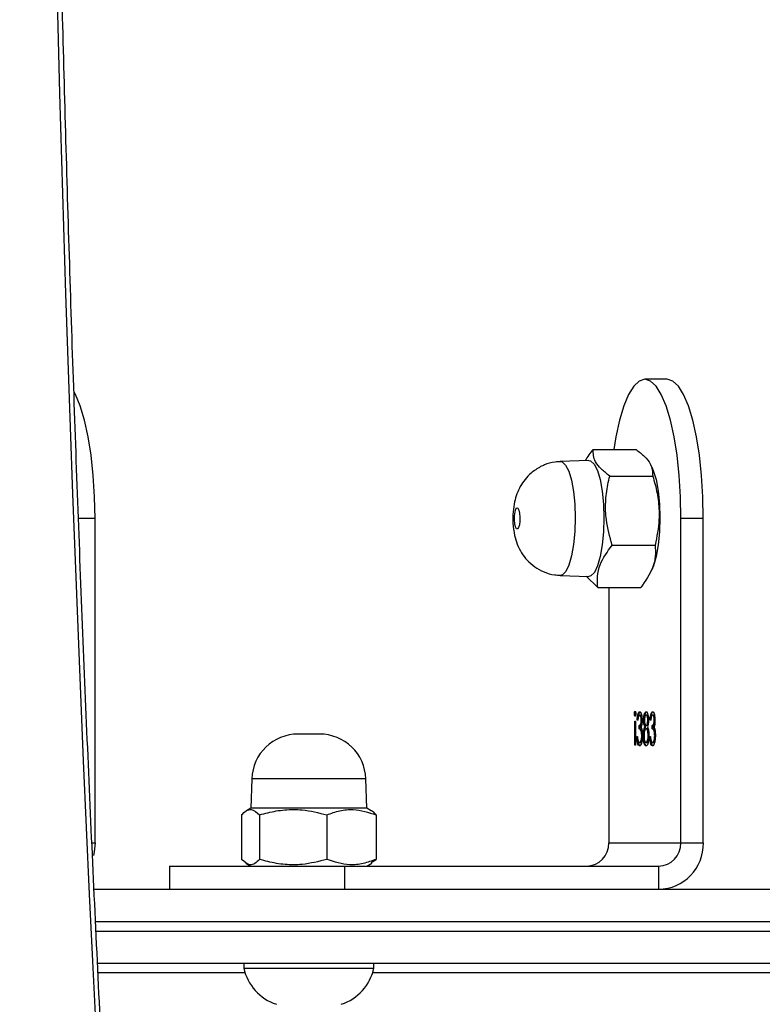
# Model space of a CAD drawing. Units: inches. Extents: x 6321 to 8015, y -1118 to 168.
# Drawn here: x 7651 to 7659, y -754 to -743 of the extents above; entities that cross this region are included whole.
import ezdxf

# ---------------------------------------------------------------- set-up
doc = ezdxf.new("R2010")
doc.units = ezdxf.units.IN
doc.header["$MEASUREMENT"] = 0
doc.layers.add('VP-DIM', color=7, linetype='Continuous')
doc.layers.add('VP-EQ', color=7, linetype='Continuous', true_color=0x8a3492)
doc.styles.get("Standard").update_dxf_attribs({"font": 'arial.ttf'})
doc.dimstyles.get("Standard").update_dxf_attribs({"dimtxt": 14, "dimasz": 20, "dimexe": 20, "dimexo": 50, "dimgap": 20, "dimtad": 0, "dimdec": 0, "dimzin": 0, "dimdsep": 46, "dimtxsty": 'Standard', "dimcen": -0.09, "dimadec": 0, "dimazin": 0, "dimtfac": 1, "dimtdec": 4, "dimtofl": 0, "dimtmove": 0, "dimatfit": 3, "dimfxl": 70, "dimfxlon": 1, "dimtolj": 1, "dimtzin": 0, "dimarcsym": 0})

# ---------------------------------------------------------------- blocks, each defined once
blk = doc.blocks.new('*D64')
at = {"layer": 'Defpoints', "color": 0}
for p in [(6831.058, -12.718), (7604.623, -1118.196), (7995.491, -1118.196)]:
    blk.add_point(p, dxfattribs=at)
at = {"layer": 'VP-DIM', "color": 0, "lineweight": -2}
for p, q in [((7925.491, -12.718), (8015.491, -12.718)), ((7995.491, -32.718), (7995.491, -528.932)), ((7995.491, -1098.196), (7995.491, -609.476)), ((7925.491, -1118.196), (8015.491, -1118.196))]:
    blk.add_line(p, q, dxfattribs=at)
at = {"layer": 'VP-DIM', "color": 0}
for points in [[(7998.824, -32.718), (7992.157, -32.718), (7995.491, -12.718)], [(7992.157, -1098.196), (7998.824, -1098.196), (7995.491, -1118.196)]]:
    blk.add_solid(points, dxfattribs=at)
at = {"layer": 'VP-DIM', "color": 0, "insert": (7995.491, -569.204), "char_height": 14, "attachment_point": 5, "rotation": 90}
blk.add_mtext('\\A1;1105', dxfattribs=at)
blk = doc.blocks.new('*D65')
at = {"layer": 'Defpoints', "color": 0}
for p in [(6901.783, -184.128), (7627.523, -917.233), (7934.066, -917.233)]:
    blk.add_point(p, dxfattribs=at)
at = {"layer": 'VP-DIM', "color": 0, "lineweight": -2}
for p, q in [((7864.066, -184.128), (7954.066, -184.128)), ((7934.066, -204.128), (7934.066, -524.607)), ((7934.066, -897.233), (7934.066, -595.491)), ((7864.066, -917.233), (7954.066, -917.233))]:
    blk.add_line(p, q, dxfattribs=at)
at = {"layer": 'VP-DIM', "color": 0}
for points in [[(7937.4, -204.128), (7930.733, -204.128), (7934.066, -184.128)], [(7930.733, -897.233), (7937.4, -897.233), (7934.066, -917.233)]]:
    blk.add_solid(points, dxfattribs=at)
at = {"layer": 'VP-DIM', "color": 0, "insert": (7934.066, -560.049), "char_height": 14, "attachment_point": 5, "rotation": 90}
blk.add_mtext('\\A1;735', dxfattribs=at)
blk = doc.blocks.new('1728')
at = {"color": 8, "linetype": 'Continuous', "lineweight": 25}
for p, q in [((448.184, 535.55), (448.184, 535.729)), ((444.683, 535.582), (444.683, 535.55)), ((443.733, 535.538), (443.733, 521.897)), ((443.833, 521.897), (443.833, 535.543)), ((445.376, 532.632), (445.376, 533.859))]:
    blk.add_line(p, q, dxfattribs=at)
at = {"color": 7, "linetype": 'Continuous', "lineweight": 25}
for p, q in [((443.283, 533.932), (443.283, 535.517)), ((443.383, 521.942), (443.383, 535.521)), ((444.183, 535.559), (444.183, 521.942)), ((444.683, 535.55), (448.184, 535.55)), ((444.433, 534.746), (444.183, 534.746)), ((444.433, 534.746), (444.433, 532.858)), ((443.383, 533.946), (443.333, 533.946)), ((443.333, 533.946), (443.333, 533.154)), ((444.464, 533.923), (444.433, 533.87)), ((444.986, 533.97), (444.506, 533.97)), ((445.058, 533.87), (445.03, 533.919)), ((444.986, 533.776), (444.506, 533.776)), ((445.376, 533.859), (445.058, 533.87)), ((445.058, 532.62), (445.058, 533.87)), ((445.858, 533.131), (445.858, 533.36)), ((443.333, 533.154), (443.333, 532.546)), ((444.986, 533.052), (444.506, 533.052)), ((444.183, 532.858), (444.433, 532.858)), ((444.433, 532.858), (444.433, 529.476)), ((444.433, 532.62), (444.464, 532.568)), ((445.03, 532.572), (445.058, 532.62)), ((445.058, 532.62), (445.376, 532.632)), ((443.283, 527.376), (443.283, 532.559)), ((443.333, 532.546), (443.383, 532.546)), ((444.472, 532.573), (444.506, 532.521)), ((444.986, 532.521), (444.506, 532.521)), ((447.569, 530.535), (447.558, 530.228)), ((448.808, 530.228), (448.797, 530.535)), ((447.559, 530.257), (447.439, 530.132)), ((448.927, 530.182), (448.927, 529.719)), ((447.439, 530.132), (447.439, 529.668)), ((444.683, 530.012), (444.683, 529.235)), ((447.439, 530.012), (444.683, 530.012)), ((447.896, 529.977), (447.896, 529.514)), ((448.64, 530.003), (448.64, 529.539)), ((445.739, 529.733), (445.995, 529.733)), ((445.739, 529.725), (445.739, 529.733)), ((445.995, 529.725), (445.739, 529.725)), ((445.766, 529.671), (445.766, 529.681)), ((445.833, 529.711), (445.833, 529.703)), ((445.838, 529.633), (445.838, 529.641)), ((445.84, 529.65), (445.84, 529.658)), ((445.914, 529.685), (445.95, 529.685)), ((445.914, 529.676), (445.914, 529.685)), ((445.914, 529.676), (445.95, 529.676)), ((445.95, 529.676), (445.95, 529.685)), ((445.995, 529.733), (445.995, 529.725)), ((446.007, 529.654), (446.007, 529.662)), ((446.008, 529.699), (446.008, 529.707)), ((446.008, 529.627), (446.008, 529.637)), ((446.062, 529.671), (446.062, 529.68)), ((446.076, 529.727), (446.076, 529.736)), ((445.766, 529.601), (445.766, 529.61)), ((445.766, 529.532), (445.766, 529.541)), ((445.833, 529.572), (445.833, 529.563)), ((445.841, 529.578), (445.841, 529.588)), ((445.914, 529.6), (445.914, 529.61)), ((445.914, 529.546), (445.95, 529.546)), ((445.914, 529.536), (445.914, 529.546)), ((445.914, 529.536), (445.95, 529.536)), ((445.934, 529.614), (445.934, 529.623)), ((445.95, 529.601), (445.95, 529.61)), ((445.95, 529.536), (445.95, 529.546)), ((446.008, 529.56), (446.008, 529.568)), ((446.009, 529.584), (446.009, 529.592)), ((446.062, 529.601), (446.062, 529.61)), ((446.062, 529.531), (446.062, 529.541)), ((447.595, 529.565), (447.629, 529.548)), ((448.737, 529.548), (448.763, 529.561)), ((449.684, 529.382), (449.684, 529.623)), ((444.433, 529.476), (444.183, 529.476)), ((445.84, 529.51), (445.84, 529.518)), ((446.007, 529.515), (446.007, 529.523)), ((444.683, 529.235), (444.683, 528.994)), ((444.683, 529.235), (448.184, 529.235)), ((448.184, 528.994), (448.184, 529.235)), ((444.683, 528.994), (448.184, 528.994))]:
    blk.add_line(p, q, dxfattribs=at)
at = {"color": 7, "linetype": 'Continuous', "lineweight": 25, "flags": 128}
for points in [[(448.184, 535.55), (448.418, 535.555), (448.647, 535.569), (448.865, 535.593), (449.065, 535.624), (449.244, 535.664), (449.397, 535.71), (449.52, 535.762), (449.54, 535.773)], [(444.683, 535.55), (444.586, 535.56), (444.549, 535.568)], [(448.296, 531.004), (448.293, 530.992), (448.274, 530.982), (448.24, 530.974), (448.198, 530.97), (448.154, 530.971), (448.114, 530.976), (448.084, 530.985), (448.07, 530.996), (448.073, 531.007), (448.092, 531.018), (448.126, 531.025), (448.168, 531.029), (448.213, 531.028), (448.253, 531.023), (448.282, 531.014), (448.296, 531.004)], [(448.808, 530.228), (448.804, 530.209), (448.77, 530.171), (448.701, 530.136), (448.602, 530.107), (448.479, 530.084), (448.339, 530.07), (448.189, 530.065), (448.04, 530.069), (447.898, 530.083), (447.773, 530.105), (447.672, 530.134), (447.601, 530.168), (447.563, 530.206), (447.558, 530.228)], [(448.184, 529.235), (448.418, 529.24), (448.647, 529.254), (448.865, 529.277), (449.065, 529.309), (449.244, 529.349), (449.397, 529.395), (449.52, 529.447), (449.61, 529.503), (449.665, 529.563), (449.684, 529.623), (449.665, 529.684), (449.61, 529.743), (449.52, 529.8), (449.397, 529.851), (449.244, 529.898), (449.065, 529.937), (448.927, 529.96)], [(448.737, 529.548), (448.701, 529.533), (448.602, 529.503), (448.479, 529.481), (448.339, 529.467), (448.189, 529.462), (448.04, 529.466), (447.898, 529.479), (447.773, 529.501), (447.672, 529.53), (447.629, 529.548)], [(448.184, 528.994), (448.418, 528.998), (448.647, 529.013), (448.865, 529.036), (449.065, 529.068), (449.244, 529.107), (449.397, 529.154), (449.52, 529.206), (449.61, 529.262), (449.665, 529.321), (449.684, 529.382)]]:
    blk.add_lwpolyline(points, dxfattribs=at)
at = {"color": 8, "linetype": 'Continuous', "lineweight": 25, "flags": 128}
blk.add_lwpolyline([(448.797, 530.535), (448.793, 530.516), (448.759, 530.479), (448.692, 530.445), (448.595, 530.416), (448.474, 530.394), (448.336, 530.38), (448.189, 530.375), (448.042, 530.379), (447.903, 530.392), (447.781, 530.414), (447.681, 530.442), (447.611, 530.476), (447.574, 530.513), (447.569, 530.535)], dxfattribs=at)
at = {"color": 7, "linetype": 'Continuous', "lineweight": 25}
for centre, radius, start, end in [((465.207, 83.428), 452.675, 82.82195, 94.49335), ((443.44, 533.434), 0.523, 101.8119, 162), ((445.358, 533.36), 0.5, 0, 88), ((445.358, 533.131), 0.5, 272, 360), ((443.44, 533.057), 0.523, 198, 258.1881), ((444.679, 530.257), 0.246, 181.0204, 270.9668), ((444.675, 529.485), 0.492, 181.0162, 270.9724), ((444.679, 529.481), 0.246, 181.0204, 270.9668)]:
    blk.add_arc(centre, radius, start, end, dxfattribs=at)
for points, knots in [([(429.766, 534.662), (430.259, 534.7), (431.69, 534.811), (434.06, 534.981), (436.879, 535.167), (439.701, 535.334), (442.527, 535.484), (445.355, 535.617), (448.186, 535.732), (451.019, 535.829), (453.854, 535.909), (456.69, 535.971), (459.527, 536.015), (462.365, 536.042), (465.203, 536.051), (468.041, 536.042), (470.879, 536.016), (473.716, 535.972), (476.552, 535.911), (479.387, 535.831), (482.22, 535.735), (485.051, 535.62), (487.879, 535.488), (490.705, 535.339), (493.527, 535.171), (496.346, 534.987), (499.161, 534.785), (501.972, 534.565), (504.778, 534.327), (507.58, 534.073), (510.376, 533.801), (513.167, 533.511), (515.951, 533.205), (518.681, 532.886), (520.606, 532.649), (521.606, 532.523), (521.732, 532.507)], [0, 0, 0, 0, 0.016138, 0.046803, 0.077468, 0.108133, 0.138799, 0.169464, 0.200129, 0.230795, 0.26146, 0.292126, 0.322791, 0.353456, 0.384122, 0.414787, 0.445453, 0.476118, 0.506784, 0.537449, 0.568114, 0.59878, 0.629445, 0.660111, 0.690776, 0.721441, 0.752106, 0.782772, 0.813437, 0.844102, 0.874767, 0.905432, 0.936097, 0.966762, 0.995813, 1, 1, 1, 1]), ([(444.506, 533.776), (444.489, 533.793), (444.455, 533.827), (444.437, 533.893), (444.479, 533.941), (444.506, 533.97)], [0, 0, 0, 0, 0.264877, 0.53547, 1, 1, 1, 1]), ([(444.986, 533.97), (445.002, 533.954), (445.036, 533.92), (445.055, 533.854), (445.012, 533.806), (444.986, 533.776)], [0, 0, 0, 0, 0.264849, 0.535441, 1, 1, 1, 1]), ([(444.506, 533.052), (444.483, 533.14), (444.446, 533.288), (444.446, 533.504), (444.472, 533.657), (444.497, 533.747), (444.506, 533.776)], [0, 0, 0, 0, 0.368992, 0.618834, 0.875467, 1, 1, 1, 1]), ([(444.986, 533.776), (444.994, 533.747), (445.019, 533.658), (445.045, 533.505), (445.046, 533.289), (445.008, 533.14), (444.986, 533.052)], [0, 0, 0, 0, 0.124534, 0.374677, 0.631008, 1, 1, 1, 1]), ([(444.506, 532.521), (444.489, 532.567), (444.455, 532.66), (444.437, 532.84), (444.479, 532.97), (444.506, 533.052)], [0, 0, 0, 0, 0.2648619, 0.5354311, 1, 1, 1, 1]), ([(444.986, 533.052), (445.002, 533.005), (445.036, 532.912), (445.055, 532.732), (445.012, 532.602), (444.986, 532.521)], [0, 0, 0, 0, 0.264863, 0.53552, 1, 1, 1, 1]), ([(444.986, 532.521), (445.005, 532.537), (445.026, 532.554), (445.03, 532.572), (445.03, 532.573)], [0, 0, 0, 0, 0.976734, 1, 1, 1, 1]), ([(448.742, 530.747), (448.72, 530.783), (448.683, 530.846), (448.607, 530.917), (448.531, 530.968), (448.449, 531.005), (448.358, 531.031), (448.252, 531.046), (448.128, 531.048), (448.011, 531.033), (447.904, 531.001), (447.813, 530.956), (447.73, 530.893), (447.658, 530.811), (447.603, 530.711), (447.573, 530.615), (447.573, 530.555), (447.573, 530.535)], [0, 0, 0, 0, 0.07977, 0.139788, 0.197952, 0.254452, 0.313403, 0.38327, 0.462153, 0.548067, 0.612105, 0.679947, 0.743106, 0.812442, 0.885776, 0.961348, 1, 1, 1, 1]), ([(448.793, 530.535), (448.793, 530.554), (448.794, 530.613), (448.771, 530.685), (448.748, 530.734), (448.742, 530.747)], [0, 0, 0, 0, 0.257347, 0.797093, 1, 1, 1, 1]), ([(448.64, 530.003), (448.665, 530.034), (448.715, 530.098), (448.813, 530.178), (448.883, 530.18), (448.927, 530.182)], [0, 0, 0, 0, 0.264875, 0.53549, 1, 1, 1, 1]), ([(448.927, 530.182), (448.888, 530.215), (448.848, 530.247), (448.807, 530.266), (448.807, 530.266)], [0, 0, 0, 0, 0.993182, 1, 1, 1, 1]), ([(447.439, 530.132), (447.479, 530.134), (447.559, 530.14), (447.714, 530.105), (447.826, 530.027), (447.896, 529.977)], [0, 0, 0, 0, 0.264848, 0.535445, 1, 1, 1, 1]), ([(447.896, 529.977), (447.986, 530.002), (448.138, 530.044), (448.36, 530.051), (448.517, 530.031), (448.61, 530.01), (448.64, 530.003)], [0, 0, 0, 0, 0.3689735, 0.6188426, 0.8754816, 1, 1, 1, 1]), ([(445.73, 529.681), (445.732, 529.685), (445.734, 529.693), (445.761, 529.703), (445.797, 529.709), (445.821, 529.71), (445.833, 529.711)], [0, 0, 0, 0, 0.27981, 0.558952, 0.779295, 1, 1, 1, 1]), ([(445.73, 529.671), (445.732, 529.675), (445.735, 529.683), (445.757, 529.692), (445.776, 529.695), (445.782, 529.696)], [0, 0, 0, 0, 0.418368, 0.835523, 1, 1, 1, 1]), ([(445.843, 529.649), (445.826, 529.65), (445.792, 529.651), (445.754, 529.66), (445.733, 529.67), (445.731, 529.677), (445.73, 529.681)], [0, 0, 0, 0, 0.27928, 0.558855, 0.77933, 1, 1, 1, 1]), ([(445.73, 529.611), (445.731, 529.615), (445.733, 529.624), (445.762, 529.634), (445.799, 529.64), (445.825, 529.641), (445.838, 529.641)], [0, 0, 0, 0, 0.280657, 0.559337, 0.779902, 1, 1, 1, 1]), ([(445.785, 529.696), (445.779, 529.693), (445.768, 529.688), (445.767, 529.683), (445.766, 529.681)], [0, 0, 0, 0, 0.558948, 1, 1, 1, 1]), ([(445.766, 529.681), (445.767, 529.677), (445.769, 529.671), (445.787, 529.664), (445.812, 529.658), (445.831, 529.658), (445.84, 529.658)], [0, 0, 0, 0, 0.280662, 0.560216, 0.780352, 1, 1, 1, 1]), ([(445.766, 529.671), (445.767, 529.668), (445.769, 529.662), (445.782, 529.655), (445.795, 529.653), (445.798, 529.652)], [0, 0, 0, 0, 0.442314, 0.882639, 1, 1, 1, 1]), ([(445.833, 529.703), (445.823, 529.702), (445.805, 529.701), (445.791, 529.697), (445.785, 529.696)], [0, 0, 0, 0, 0.560648, 1, 1, 1, 1]), ([(445.838, 529.641), (445.85, 529.641), (445.873, 529.64), (445.91, 529.634), (445.925, 529.628), (445.934, 529.623)], [0, 0, 0, 0, 0.280037, 0.559898, 1, 1, 1, 1]), ([(445.84, 529.658), (445.846, 529.658), (445.858, 529.658), (445.881, 529.661), (445.911, 529.669), (445.913, 529.679), (445.914, 529.685)], [0, 0, 0, 0, 0.125559, 0.251198, 0.50065, 1, 1, 1, 1]), ([(445.905, 529.655), (445.895, 529.653), (445.876, 529.65), (445.853, 529.65), (445.843, 529.649)], [0, 0, 0, 0, 0.559562, 1, 1, 1, 1]), ([(445.876, 529.651), (445.885, 529.653), (445.912, 529.659), (445.913, 529.669), (445.914, 529.676)], [0, 0, 0, 0, 0.319622, 1, 1, 1, 1]), ([(445.935, 529.665), (445.931, 529.663), (445.923, 529.659), (445.911, 529.656), (445.905, 529.655)], [0, 0, 0, 0, 0.559717, 1, 1, 1, 1]), ([(445.934, 529.623), (445.944, 529.627), (445.958, 529.633), (445.988, 529.636), (446.001, 529.636), (446.008, 529.637)], [0, 0, 0, 0, 0.557733, 0.77885, 1, 1, 1, 1]), ([(446.007, 529.654), (445.999, 529.654), (445.983, 529.654), (445.956, 529.658), (445.943, 529.662), (445.935, 529.665)], [0, 0, 0, 0, 0.280413, 0.56065, 1, 1, 1, 1]), ([(445.95, 529.685), (445.952, 529.68), (445.955, 529.673), (445.975, 529.665), (445.993, 529.663), (446.002, 529.662), (446.007, 529.662)], [0, 0, 0, 0, 0.499536, 0.749037, 0.874586, 1, 1, 1, 1]), ([(445.95, 529.676), (445.951, 529.67), (445.953, 529.663), (445.973, 529.657), (445.979, 529.655)], [0, 0, 0, 0, 0.68515, 1, 1, 1, 1]), ([(446.098, 529.68), (446.097, 529.677), (446.094, 529.67), (446.071, 529.661), (446.041, 529.655), (446.018, 529.654), (446.007, 529.654)], [0, 0, 0, 0, 0.279894, 0.559846, 0.780107, 1, 1, 1, 1]), ([(446.007, 529.662), (446.017, 529.663), (446.035, 529.664), (446.058, 529.67), (446.061, 529.677), (446.062, 529.68)], [0, 0, 0, 0, 0.278907, 0.559991, 1, 1, 1, 1]), ([(446.008, 529.707), (446.022, 529.706), (446.049, 529.704), (446.079, 529.697), (446.096, 529.689), (446.097, 529.683), (446.098, 529.68)], [0, 0, 0, 0, 0.280268, 0.55975, 0.779771, 1, 1, 1, 1]), ([(446.062, 529.68), (446.062, 529.683), (446.06, 529.687), (446.043, 529.695), (446.021, 529.698), (446.008, 529.699)], [0, 0, 0, 0, 0.280798, 0.560309, 1, 1, 1, 1]), ([(446.008, 529.698), (446.022, 529.697), (446.049, 529.695), (446.079, 529.688), (446.096, 529.679), (446.097, 529.674), (446.098, 529.671)], [0, 0, 0, 0, 0.28041, 0.559706, 0.779749, 1, 1, 1, 1]), ([(446.008, 529.637), (446.022, 529.636), (446.05, 529.635), (446.08, 529.627), (446.096, 529.619), (446.097, 529.613), (446.098, 529.61)], [0, 0, 0, 0, 0.2787806, 0.5583921, 0.7790463, 1, 1, 1, 1]), ([(446.037, 529.656), (446.043, 529.657), (446.059, 529.661), (446.061, 529.667), (446.062, 529.671)], [0, 0, 0, 0, 0.338212, 1, 1, 1, 1]), ([(446.049, 529.729), (446.049, 529.73), (446.05, 529.732), (446.057, 529.735), (446.066, 529.736), (446.072, 529.736), (446.076, 529.736)], [0, 0, 0, 0, 0.279471, 0.559687, 0.779922, 1, 1, 1, 1]), ([(446.076, 529.721), (446.071, 529.722), (446.063, 529.722), (446.055, 529.724), (446.05, 529.727), (446.049, 529.728), (446.049, 529.729)], [0, 0, 0, 0, 0.279227, 0.558823, 0.779503, 1, 1, 1, 1]), ([(446.056, 529.724), (446.056, 529.724), (446.059, 529.725), (446.066, 529.727), (446.072, 529.727), (446.076, 529.727)], [0, 0, 0, 0, 0.187972, 0.594037, 1, 1, 1, 1]), ([(446.076, 529.736), (446.08, 529.736), (446.088, 529.736), (446.097, 529.734), (446.102, 529.732), (446.102, 529.73), (446.103, 529.729)], [0, 0, 0, 0, 0.279127, 0.55887, 0.779339, 1, 1, 1, 1]), ([(446.103, 529.729), (446.102, 529.728), (446.101, 529.726), (446.094, 529.723), (446.085, 529.722), (446.079, 529.721), (446.076, 529.721)], [0, 0, 0, 0, 0.279576, 0.560105, 0.780014, 1, 1, 1, 1]), ([(446.076, 529.727), (446.08, 529.727), (446.088, 529.726), (446.093, 529.725), (446.096, 529.724)], [0, 0, 0, 0, 0.523802, 1, 1, 1, 1]), ([(447.896, 529.514), (447.856, 529.511), (447.776, 529.506), (447.621, 529.54), (447.509, 529.618), (447.439, 529.668)], [0, 0, 0, 0, 0.264883, 0.535483, 1, 1, 1, 1]), ([(448.927, 529.719), (448.902, 529.687), (448.852, 529.623), (448.754, 529.544), (448.684, 529.541), (448.64, 529.539)], [0, 0, 0, 0, 0.264849, 0.535469, 1, 1, 1, 1]), ([(445.73, 529.601), (445.731, 529.605), (445.733, 529.613), (445.762, 529.627), (445.788, 529.625), (445.8, 529.63), (445.8, 529.63)], [0, 0, 0, 0, 0.359135, 0.715913, 0.998203, 1, 1, 1, 1]), ([(445.769, 529.587), (445.756, 529.59), (445.733, 529.597), (445.731, 529.607), (445.73, 529.611)], [0, 0, 0, 0, 0.5579205, 1, 1, 1, 1]), ([(445.73, 529.541), (445.732, 529.546), (445.734, 529.554), (445.761, 529.564), (445.797, 529.569), (445.821, 529.571), (445.833, 529.572)], [0, 0, 0, 0, 0.279933, 0.559055, 0.779232, 1, 1, 1, 1]), ([(445.73, 529.532), (445.732, 529.536), (445.735, 529.544), (445.757, 529.553), (445.776, 529.556), (445.782, 529.557)], [0, 0, 0, 0, 0.418193, 0.8354, 1, 1, 1, 1]), ([(445.843, 529.51), (445.826, 529.511), (445.792, 529.512), (445.754, 529.521), (445.733, 529.531), (445.731, 529.538), (445.73, 529.541)], [0, 0, 0, 0, 0.2793134, 0.558923, 0.7793124, 1, 1, 1, 1]), ([(445.837, 529.633), (445.826, 529.633), (445.802, 529.632), (445.771, 529.623), (445.768, 529.615), (445.766, 529.61)], [0, 0, 0, 0, 0.279778, 0.560071, 1, 1, 1, 1]), ([(445.766, 529.61), (445.767, 529.607), (445.769, 529.601), (445.787, 529.594), (445.812, 529.589), (445.831, 529.588), (445.841, 529.588)], [0, 0, 0, 0, 0.280528, 0.559942, 0.780257, 1, 1, 1, 1]), ([(445.766, 529.601), (445.767, 529.598), (445.769, 529.592), (445.782, 529.585), (445.794, 529.583), (445.796, 529.583)], [0, 0, 0, 0, 0.453296, 0.904258, 1, 1, 1, 1]), ([(445.785, 529.556), (445.779, 529.554), (445.768, 529.549), (445.767, 529.544), (445.766, 529.541)], [0, 0, 0, 0, 0.558442, 1, 1, 1, 1]), ([(445.766, 529.541), (445.767, 529.538), (445.769, 529.532), (445.787, 529.524), (445.812, 529.519), (445.831, 529.518), (445.84, 529.518)], [0, 0, 0, 0, 0.280535, 0.560138, 0.780313, 1, 1, 1, 1]), ([(445.766, 529.532), (445.767, 529.528), (445.769, 529.522), (445.782, 529.516), (445.795, 529.513), (445.798, 529.513)], [0, 0, 0, 0, 0.442112, 0.882794, 1, 1, 1, 1]), ([(445.841, 529.58), (445.826, 529.58), (445.8, 529.581), (445.778, 529.585), (445.769, 529.587)], [0, 0, 0, 0, 0.559407, 1, 1, 1, 1]), ([(445.833, 529.563), (445.823, 529.563), (445.805, 529.561), (445.791, 529.558), (445.785, 529.556)], [0, 0, 0, 0, 0.560347, 1, 1, 1, 1]), ([(445.914, 529.61), (445.913, 529.613), (445.911, 529.62), (445.891, 529.627), (445.866, 529.632), (445.847, 529.633), (445.837, 529.633)], [0, 0, 0, 0, 0.280419, 0.560125, 0.780237, 1, 1, 1, 1]), ([(445.84, 529.518), (445.846, 529.518), (445.858, 529.519), (445.881, 529.521), (445.911, 529.53), (445.913, 529.54), (445.914, 529.546)], [0, 0, 0, 0, 0.12558, 0.25124, 0.500733, 1, 1, 1, 1]), ([(445.841, 529.588), (445.852, 529.588), (445.875, 529.59), (445.899, 529.596), (445.912, 529.603), (445.914, 529.608), (445.914, 529.61)], [0, 0, 0, 0, 0.278351, 0.558411, 0.779048, 1, 1, 1, 1]), ([(445.934, 529.597), (445.922, 529.592), (445.905, 529.585), (445.868, 529.58), (445.85, 529.58), (445.841, 529.58)], [0, 0, 0, 0, 0.558222, 0.779005, 1, 1, 1, 1]), ([(445.876, 529.512), (445.885, 529.514), (445.912, 529.52), (445.913, 529.53), (445.914, 529.536)], [0, 0, 0, 0, 0.319435, 1, 1, 1, 1]), ([(445.88, 529.629), (445.888, 529.628), (445.912, 529.624), (445.925, 529.618), (445.934, 529.614)], [0, 0, 0, 0, 0.325697, 1, 1, 1, 1]), ([(445.88, 529.582), (445.886, 529.584), (445.9, 529.587), (445.912, 529.593), (445.914, 529.598), (445.914, 529.6)], [0, 0, 0, 0, 0.326851, 0.663325, 1, 1, 1, 1]), ([(445.934, 529.614), (445.944, 529.618), (445.955, 529.623), (445.974, 529.625), (445.976, 529.625)], [0, 0, 0, 0, 0.8611, 1, 1, 1, 1]), ([(446.007, 529.584), (445.999, 529.585), (445.981, 529.585), (445.954, 529.589), (445.942, 529.594), (445.934, 529.597)], [0, 0, 0, 0, 0.280149, 0.560209, 1, 1, 1, 1]), ([(446.008, 529.629), (445.999, 529.628), (445.98, 529.627), (445.962, 529.622), (445.952, 529.616), (445.951, 529.612), (445.95, 529.61)], [0, 0, 0, 0, 0.277544, 0.558079, 0.77901, 1, 1, 1, 1]), ([(445.95, 529.61), (445.951, 529.608), (445.953, 529.603), (445.967, 529.597), (445.987, 529.593), (446.001, 529.593), (446.009, 529.592)], [0, 0, 0, 0, 0.280156, 0.56028, 0.780487, 1, 1, 1, 1]), ([(445.95, 529.601), (445.951, 529.598), (445.953, 529.593), (445.963, 529.588), (445.973, 529.587), (445.974, 529.587)], [0, 0, 0, 0, 0.457195, 0.91364, 1, 1, 1, 1]), ([(445.95, 529.546), (445.952, 529.541), (445.955, 529.533), (445.975, 529.526), (445.993, 529.523), (446.002, 529.523), (446.007, 529.523)], [0, 0, 0, 0, 0.499367, 0.749053, 0.874611, 1, 1, 1, 1]), ([(445.95, 529.536), (445.951, 529.531), (445.953, 529.524), (445.973, 529.518), (445.979, 529.516)], [0, 0, 0, 0, 0.68538, 1, 1, 1, 1]), ([(446.098, 529.61), (446.097, 529.606), (446.094, 529.599), (446.07, 529.591), (446.04, 529.585), (446.018, 529.585), (446.007, 529.584)], [0, 0, 0, 0, 0.279947, 0.559622, 0.779918, 1, 1, 1, 1]), ([(446.098, 529.541), (446.097, 529.537), (446.094, 529.53), (446.071, 529.521), (446.041, 529.516), (446.018, 529.515), (446.007, 529.515)], [0, 0, 0, 0, 0.280169, 0.559959, 0.780101, 1, 1, 1, 1]), ([(446.007, 529.523), (446.017, 529.523), (446.035, 529.524), (446.058, 529.531), (446.061, 529.537), (446.062, 529.541)], [0, 0, 0, 0, 0.278907, 0.559991, 1, 1, 1, 1]), ([(446.062, 529.61), (446.062, 529.613), (446.06, 529.618), (446.048, 529.623), (446.03, 529.628), (446.015, 529.628), (446.008, 529.629)], [0, 0, 0, 0, 0.280885, 0.560533, 0.780573, 1, 1, 1, 1]), ([(446.008, 529.568), (446.022, 529.567), (446.049, 529.565), (446.079, 529.558), (446.096, 529.55), (446.097, 529.544), (446.098, 529.541)], [0, 0, 0, 0, 0.280342, 0.559727, 0.779759, 1, 1, 1, 1]), ([(446.062, 529.541), (446.062, 529.543), (446.06, 529.548), (446.043, 529.556), (446.021, 529.558), (446.008, 529.56)], [0, 0, 0, 0, 0.2803911, 0.5601851, 1, 1, 1, 1]), ([(446.008, 529.558), (446.022, 529.557), (446.049, 529.555), (446.079, 529.548), (446.096, 529.54), (446.097, 529.534), (446.098, 529.532)], [0, 0, 0, 0, 0.280367, 0.55968, 0.779736, 1, 1, 1, 1]), ([(446.009, 529.592), (446.018, 529.593), (446.036, 529.594), (446.059, 529.601), (446.061, 529.607), (446.062, 529.61)], [0, 0, 0, 0, 0.279062, 0.560079, 1, 1, 1, 1]), ([(446.037, 529.516), (446.043, 529.518), (446.059, 529.522), (446.061, 529.527), (446.062, 529.531)], [0, 0, 0, 0, 0.338336, 1, 1, 1, 1]), ([(446.038, 529.586), (446.044, 529.587), (446.06, 529.591), (446.061, 529.597), (446.062, 529.601)], [0, 0, 0, 0, 0.339482, 1, 1, 1, 1]), ([(446.041, 529.625), (446.044, 529.624), (446.06, 529.623), (446.079, 529.617), (446.096, 529.609), (446.097, 529.603), (446.098, 529.6)], [0, 0, 0, 0, 0.067736, 0.42917, 0.714586, 1, 1, 1, 1]), ([(448.64, 529.539), (448.61, 529.53), (448.519, 529.503), (448.362, 529.473), (448.14, 529.464), (447.986, 529.495), (447.896, 529.514)], [0, 0, 0, 0, 0.124496, 0.374718, 0.631025, 1, 1, 1, 1]), ([(445.905, 529.515), (445.895, 529.514), (445.876, 529.511), (445.853, 529.51), (445.843, 529.51)], [0, 0, 0, 0, 0.559488, 1, 1, 1, 1]), ([(445.935, 529.525), (445.931, 529.523), (445.923, 529.519), (445.911, 529.517), (445.905, 529.515)], [0, 0, 0, 0, 0.559717, 1, 1, 1, 1]), ([(446.007, 529.515), (445.999, 529.515), (445.983, 529.515), (445.956, 529.518), (445.943, 529.523), (445.935, 529.525)], [0, 0, 0, 0, 0.280498, 0.560783, 1, 1, 1, 1])]:
    blk.add_open_spline(points, degree=3, knots=knots, dxfattribs=at)
blk = doc.blocks.new('1728 2D')
at = {"rotation": 89.99999999999986}
blk.add_blockref('1728', (8187.316, -1197.059), dxfattribs=at)

msp = doc.modelspace()

# ---------------------------------------------------------------- block references
at = {"layer": 'VP-EQ', "color": 0}
msp.add_blockref('1728 2D', (0, 0), dxfattribs=at)

# ---------------------------------------------------------------- dimensions: what is measured, and where the dimension line sits
at = {"layer": 'VP-DIM', "color": 0}
dim = msp.add_linear_dim(base=(7995.491, -1118.196), p1=(6831.058, -12.718), p2=(7604.623, -1118.196), angle=90, dimstyle='Standard', dxfattribs=at)
dim.commit()
dim.dimension.update_dxf_attribs({"geometry": '*D64', "text_midpoint": (7995.491, -569.204), "dimtype": 160})
dim = msp.add_linear_dim(base=(7934.066, -917.233), p1=(6901.783, -184.128), p2=(7627.523, -917.233), angle=90, text='735', dimstyle='Standard', dxfattribs=at)
dim.commit()
dim.dimension.update_dxf_attribs({"geometry": '*D65', "text_midpoint": (7934.066, -560.049), "dimtype": 160})

doc.saveas('drawing.dxf')
